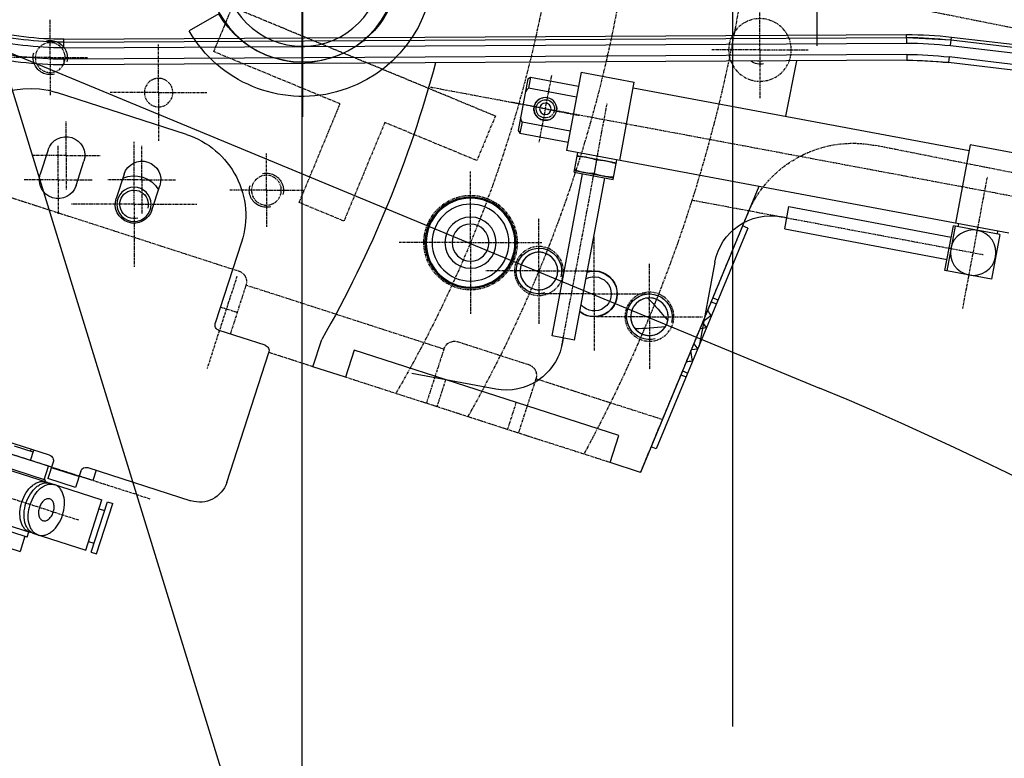
# Model space of a CAD drawing. Units: millimetres. Extents: x -245491 to 325854, y -238432 to 216988.
# Drawn here: x 57595 to 57768, y 21825 to 21955 of the extents above; entities that cross this region are included whole.
import ezdxf
from ezdxf import colors
from ezdxf.entities.mleader import LeaderData, LeaderLine
from ezdxf.math import Vec2, Vec3

# ---------------------------------------------------------------- set-up
doc = ezdxf.new("R2010")
doc.units = ezdxf.units.MM
for name, pattern in [('CENTER', [0.6, 0.375, -0.075, 0.075, -0.075]), ('GEN3A', [3.1, 2.5, -0.6]), ('HIDDEN', [9.525, 6.35, -3.175]), ('PHANTOM', [0.8, 0.45, -0.05, 0.1, -0.05, 0.1, -0.05])]:
    doc.linetypes.add(name, pattern=pattern)
for name, color, linetype in [('02___PRT_ALL_AXES', 7, 'Continuous'), ('02__ASM_ALL_AXES', 7, 'Continuous'), ('03___PRT_ALL_CURVES', 7, 'Continuous'), ('3', 3, 'Continuous'), ('3A', 6, 'GEN3A'), ('5', 7, 'Continuous'), ('7', 7, 'Continuous'), ('A-2', 2, 'Continuous'), ('A-2-POS', 2, 'Continuous'), ('ACHSEN', 7, 'Continuous'), ('D-1', 8, 'Continuous'), ('DEFAULT_1', 7, 'CENTER'), ('DEFAULT_2', 8, 'HIDDEN'), ('DEFAULT_3', 7, 'PHANTOM'), ('FASEN', 7, 'Continuous'), ('PLAZIERUNG', 7, 'Continuous'), ('RUNDUNGEN', 7, 'Continuous'), ('VB_OMNIFLO_W-110', 1, 'Continuous'), ('VB_OMNIFLO_W-AP110', 7, 'Continuous')]:
    doc.layers.add(name, color=color, linetype=linetype)
doc.styles.add('Pos', font='arial.ttf', dxfattribs={"height": 75})
doc.styles.get("Standard").update_dxf_attribs({"font": 'arial.ttf', "height": 100})

# ---------------------------------------------------------------- blocks, each defined once
blk = doc.blocks.new('ccLab_202621914435020_360')
at = {"layer": 'A-2', "linetype": 'Continuous'}
for p, q in [((101.5, -360.31), (110.11, -339.52)), ((0, -605.31), (101.5, -360.31))]:
    blk.add_line(p, q, dxfattribs=at)
blk.add_arc((618.24, -550), 550, 90, 157.5, dxfattribs=at)
blk = doc.blocks.new('ITB19022026144349')
blk.add_blockref('ccLab_202621914435020_360', (0, 0))
at = {"flags": 1}
for tag in ['AUFLOESE', 'A', 'ARTINR', 'GRUPPE', 'C', 'BESCHR', 'MENGE', 'POSITION', 'DETAILS', 'ETIKETTE', 'B', 'LAYER']:
    blk.add_attdef(tag, (0, 0), '', height=3.5, dxfattribs=at)
blk = doc.blocks.new('ccLab_2026212161529736_651')
at = {"layer": 'VB_OMNIFLO_W-AP110', "color": 1, "linetype": 'Continuous', "true_color": 0xff0000}
for p, q in [((0, 50), (0, -50)), ((-50, 0), (50, 0))]:
    blk.add_line(p, q, dxfattribs=at)
blk = doc.blocks.new('ccLab_2026212161529736_652')
at = {"layer": 'VB_OMNIFLO_W-AP110', "color": 1, "linetype": 'Continuous', "true_color": 0xff0000}
for p, q in [((-35.36, 35.36), (35.36, -35.36)), ((-35.36, -35.36), (35.36, 35.36))]:
    blk.add_line(p, q, dxfattribs=at)
blk = doc.blocks.new('ITB12022026161529')
for name in ['ccLab_2026212161529736_651', 'ccLab_2026212161529736_652']:
    blk.add_blockref(name, (0, 0))
at = {"flags": 1}
for tag in ['AUFLOESE', 'A', 'ARTINR', 'GRUPPE', 'C', 'BESCHR', 'MENGE', 'POSITION', 'POSITIONIERUNG', 'DETAILS', 'ETIKETTE', 'B', 'LAYER']:
    blk.add_attdef(tag, (0, 0), '', height=3.5, dxfattribs=at)
blk = doc.blocks.new('ITB04032026164004-2480')
at = {"layer": 'D-1'}
blk.add_line((0, 0), (0, 2480), dxfattribs=at)
at = {"flags": 1}
for tag in ['AUFLOESE', 'A', 'ARTINR', 'TLAGE', 'GRUPPE', 'C', 'BESCHR', 'MENGE', 'POSITION', 'LAENGE', 'DETAILS', 'LAENGEABZUGANFANG', 'LAENGEABZUGENDE', 'ETIKETTE', 'B', 'LAYER']:
    blk.add_attdef(tag, (0, 0), '', height=3.5, dxfattribs=at)
blk = doc.blocks.new('E430148')
for p, q in [((38.35, 146.69), (33.15, 149.69)), ((94.57, 143.39), (86.57, 143.39)), ((85.68, 140.19), (86.09, 140.61)), ((93.63, 141.19), (87.51, 141.19)), ((95.46, 140.19), (95.05, 140.61)), ((83.38, 136.44), (83.38, 139.08)), ((96.3, 139.69), (84.84, 139.69)), ((86.97, 139.08), (86.97, 136.44)), ((94.16, 139.08), (94.16, 136.44)), ((97.76, 139.08), (97.76, 136.44)), ((70.07, 138.19), (70.07, 135.19)), ((76.07, 138.19), (76.07, 135.19)), ((83.38, 136.44), (83.38, 133.81)), ((86.97, 133.81), (86.97, 136.44)), ((94.16, 133.81), (94.16, 136.44)), ((97.76, 133.81), (97.76, 136.44)), ((80.07, 133.19), (101.07, 133.19)), ((80.07, 133.19), (80.07, 129.19)), ((95.96, 133.19), (85.18, 133.19)), ((101.07, 133.19), (101.07, 129.19)), ((80.07, 129.19), (101.07, 129.19)), ((82.07, 129.19), (108.07, 129.19)), ((108.07, 123.19), (108.07, 129.19)), ((82.07, 123.19), (108.07, 123.19)), ((0, 121.79), (132.8, 121.79))]:
    blk.add_line(p, q)
for points in [[(94.57, 140.96), (94.57, 143.39), (93.7, 144.25), (87.43, 144.25), (86.57, 143.39), (86.57, 140.96)], [(86.57, 123.19), (86.57, 121.79)], [(94.57, 121.79), (94.57, 123.19)]]:
    blk.add_lwpolyline(points)
for radius in [16.7, 13.9]:
    blk.add_circle((53.07, 138.49), radius)
for centre, radius, start, end in [((53.07, 138.19), 23, 0, 150), ((53.07, 138.19), 17, 0, 150), ((84.26, 141.61), 2, 280.6886, 315), ((87.51, 139.19), 2, 90, 135), ((93.63, 139.19), 2, 45, 90), ((96.88, 141.61), 2, 225, 259.3114), ((85.18, 136.77), 2.93, 52.1211, 127.8789), ((90.57, 128.91), 10.79, 70.5288, 109.4712), ((95.96, 136.77), 2.93, 52.1211, 127.8789), ((82.07, 135.19), 12, 180, 270), ((82.07, 135.19), 6, 180, 270), ((85.18, 136.12), 2.93, 232.1211, 307.8789), ((90.57, 143.98), 10.79, 250.5288, 289.4712), ((95.96, 136.12), 2.93, 232.1211, 307.8789)]:
    blk.add_arc(centre, radius, start, end)
at = {"layer": '3'}
for p, q in [((86.57, 121.79), (86.57, 118.25)), ((87.43, 121.79), (87.43, 118.25)), ((93.7, 121.79), (93.7, 118.25)), ((94.57, 121.79), (94.57, 118.25)), ((69.57, 118.25), (111.57, 118.25)), ((69.57, 114.25), (69.57, 118.25)), ((111.57, 114.25), (111.57, 118.25)), ((69.57, 114.25), (111.57, 114.25))]:
    blk.add_line(p, q, dxfattribs=at)
at = {"layer": '3A'}
for p, q in [((83.32, 123.19), (83.32, 129.19)), ((97.82, 123.19), (97.82, 129.19))]:
    blk.add_line(p, q, dxfattribs=at)
at = {"layer": '5'}
for points in [[(87.43, 144.25), (87.43, 141.19)], [(93.7, 144.25), (93.7, 141.19)], [(87.43, 123.19), (87.43, 121.79)], [(93.7, 123.19), (93.7, 121.79)]]:
    blk.add_lwpolyline(points, dxfattribs=at)
at = {"layer": '7'}
for p, q in [((53.07, 116.79), (53.07, 164.79)), ((90.57, 111.15), (90.57, 145.37)), ((25.07, 138.19), (81.07, 138.19))]:
    blk.add_line(p, q, dxfattribs=at)
blk = doc.blocks.new('D680118')
at = {"color": 9, "linetype": 'Continuous'}
for p, q in [((-375.76, -49.53), (-375.75, -48.03)), ((-227.77, -48.84), (-375.75, -48.03)), ((-383.61, -48.47), (-441.44, -55.25)), ((-383.43, -49.96), (-441.27, -56.74)), ((-383.43, -49.96), (-383.61, -48.47)), ((-227.78, -50.34), (-375.76, -49.53)), ((-227.78, -50.34), (-227.77, -48.84)), ((-375.77, -51.53), (-375.78, -52.53)), ((-375.77, -51.53), (-227.79, -52.34)), ((-441.04, -58.73), (-383.2, -51.95)), ((-383.2, -51.95), (-383.08, -52.94)), ((-227.79, -52.34), (-227.8, -53.34)), ((-342.62, -94.67), (-341.7, -94.29)), ((-341.42, -94.94), (-342.35, -95.33)), ((-341.45, -97.39), (-341.48, -97.43)), ((-341.45, -97.39), (-339.93, -98.55)), ((-338.13, -105.4), (-337.88, -103.5)), ((-338.18, -105.39), (-338.13, -105.4)), ((-336.38, -107.11), (-337.31, -107.5)), ((-336.11, -107.77), (-337.04, -108.15)), ((-230.43, -125.68), (-225.58, -124.11))]:
    blk.add_line(p, q, dxfattribs=at)
at = {"color": 7, "linetype": 'Continuous'}
for p, q in [((-383.55, -48.97), (-441.39, -55.75)), ((-375.75, -48.53), (-383.55, -48.97)), ((-227.78, -49.34), (-375.75, -48.53)), ((-440.92, -59.72), (-383.08, -52.94)), ((-383.08, -52.94), (-375.78, -52.53)), ((-375.78, -52.53), (-227.8, -53.34)), ((-356.44, -52.64), (-354.51, -62.36)), ((-318.61, -54.62), (-327.94, -56.37)), ((-318.61, -54.62), (-316.03, -68.38)), ((-325.37, -70.13), (-327.94, -56.37)), ((-309.69, -55.49), (-318.15, -57.07)), ((-309.69, -55.49), (-309.33, -57.46)), ((-309.23, -55.81), (-309.69, -55.49)), ((-309.23, -55.81), (-307.53, -64.85)), ((-327.76, -57.35), (-386.73, -68.4)), ((-317.78, -59.04), (-309.33, -57.46)), ((-249.32, -65.57), (-226.48, -58.2)), ((-308.22, -63.35), (-316.67, -64.94)), ((-308.22, -63.35), (-307.85, -65.32)), ((-307.85, -65.32), (-316.31, -66.9)), ((-307.53, -64.85), (-307.85, -65.32)), ((-396.26, -69.16), (-386.92, -67.41)), ((-386.92, -67.41), (-384.34, -81.17)), ((-393.68, -82.92), (-316.03, -68.38)), ((-313.49, -100.97), (-318.83, -72.46)), ((-317.42, -101.7), (-322.76, -73.2)), ((-349.81, -74.71), (-329, -124.93)), ((-355.08, -78.24), (-383.59, -83.58)), ((-354.35, -82.17), (-355.08, -78.24)), ((-354.35, -82.17), (-382.85, -87.51)), ((-347.86, -82.01), (-346.94, -81.63)), ((-347.86, -82.01), (-331.79, -120.81)), ((-258.98, -84.46), (-254.37, -98.73)), ((-339.89, -98.65), (-340.59, -99.56)), ((-340.59, -99.56), (-339.45, -99.71)), ((-263.11, -102.6), (-255.02, -99.99)), ((-317.42, -101.7), (-313.49, -100.97)), ((-271.51, -106.37), (-273.05, -101.61)), ((-338.36, -102.34), (-339.06, -103.26)), ((-339.06, -103.26), (-337.92, -103.41)), ((-325.21, -118.45), (-278.76, -103.45)), ((-278.76, -103.45), (-277.22, -108.21)), ((-256.38, -126.7), (-263.75, -103.86)), ((-277.22, -108.21), (-271.51, -106.37)), ((-323.68, -123.21), (-325.21, -118.45)), ((-225.24, -121.9), (-213.06, -117.97)), ((-331.79, -120.81), (-330.87, -120.43)), ((-224.56, -126.3), (-211.04, -121.94)), ((-329, -124.93), (-323.68, -123.21)), ((-232, -124.08), (-250.08, -129.92)), ((-225.89, -123.16), (-224.97, -126.02)), ((-224.32, -126.23), (-225.09, -123.85)), ((-230.74, -124.73), (-229.82, -127.58)), ((-229.82, -127.58), (-224.97, -126.02)), ((-220.93, -136.15), (-220.08, -138.8)), ((-214.03, -136.85), (-220.08, -138.8))]:
    blk.add_line(p, q, dxfattribs=at)
at = {"color": 6, "linetype": 'Continuous'}
for p, q in [((-221.9, -122.82), (-222.48, -121.01)), ((-222.36, -121.39), (-219.13, -120.35)), ((-222.01, -120.86), (-221.89, -121.24)), ((-225.61, -124.02), (-216.67, -121.13)), ((-233.43, -124.55), (-232.84, -126.35)), ((-232.84, -126.35), (-230.46, -125.58))]:
    blk.add_line(p, q, dxfattribs=at)
at = {"color": 7, "linetype": 'Continuous'}
for radius in [8, 6.75, 4.5, 3.25]:
    blk.add_circle((-299.18, -84.57), radius, dxfattribs=at)
at = {"color": 9, "linetype": 'Continuous'}
blk.add_circle((-299.18, -84.57), 7.8, dxfattribs=at)
for centre, radius, start, end in [((-376.1, -112.53), 64.5, 89.6895, 96.6836), ((-227.47, 6.66), 55.5, 269.6895, 284.1836), ((-376.1, -112.53), 63, 89.6895, 96.6836), ((-227.47, 6.66), 57, 269.6895, 284.1836), ((-376.1, -112.53), 61, 89.6895, 96.6836), ((-227.47, 6.66), 59, 269.6895, 284.1836), ((-319.77, -88.97), 0.731, 239.0093, 256.22), ((-324.93, -91.11), 0.731, 328.78, 345.9929), ((-325.59, -90.71), 2.5, 285.8083, 286.9197), ((-260.52, -159.48), 102, 141.8817, 142.5), ((-322.19, -98.91), 2.5, 118.0803, 119.1983), ((-322.01, -98.16), 0.731, 59.0093, 76.22), ((-324.82, -4.27), 102, 262.5, 263.1183)]:
    blk.add_arc(centre, radius, start, end, dxfattribs=at)
at = {"color": 7, "linetype": 'Continuous'}
for centre, radius, start, end in [((-227.47, 6.66), 56, 269.6895, 284.1836), ((-376.1, -112.53), 64, 89.6895, 96.6836), ((-227.47, 6.66), 60, 269.6895, 284.1836), ((-376.1, -112.53), 60, 89.6895, 96.6836), ((-350, -50.72), 2, 257.6851, 281.756), ((-95, 0), 205, 194.9796, 209.713), ((-221.87, -72.47), 15, 17.8954, 107.8954), ((-244.71, -79.85), 15, 107.8954, 197.8954), ((-320.89, -93.57), 4, 71.9878, 309.2351), ((-319.58, -88.22), 1.5, 256.2785, 267.0051), ((-325.59, -90.71), 1.5, 317.2477, 328.7215), ((-320.89, -93.57), 3, 60.9039, 320.2466), ((-322.19, -98.91), 1.5, 76.2785, 87.8014), ((-255.32, -99.04), 1, 287.8954, 17.8954), ((-262.8, -103.55), 1, 107.8954, 197.8954), ((-224.94, -122.85), 1, 107.8954, 197.8954), ((-231.69, -125.04), 1, 17.8954, 107.8954), ((-251.62, -125.16), 5, 197.8954, 287.8954)]:
    blk.add_arc(centre, radius, start, end, dxfattribs=at)
at = {"color": 2, "linetype": 'Continuous'}
for centre, radius, end in [((-350, -50.72), 2.5, 308.3971), ((-312.31, -61.07), 1.6, 195), ((-240.1, -77.84), 2.5, 195), ((-311.19, -89.55), 4, 195), ((-330.59, -97.58), 4, 195)]:
    blk.add_arc(centre, radius, 255, end, dxfattribs=at)
at = {"color": 4, "linetype": 'Continuous'}
for centre, start, end in [((-260.53, -159.49), 136.9565, 140.1219), ((-324.82, -4.27), 264.8782, 268.0435)]:
    blk.add_arc(centre, 95.5, start, end, dxfattribs=at)
at = {"color": 7, "linetype": 'Continuous'}
for points in [[(-308.8, -58.1), (-308.96, -57.88), (-309.14, -57.66), (-309.33, -57.46)], [(-308.22, -63.35), (-308.12, -63.1), (-308.04, -62.83), (-307.96, -62.57)]]:
    blk.add_open_spline(points, degree=3, dxfattribs=at)
for points, knots in [([(-225.92, -131.9), (-226, -131.65), (-226.1, -131.16), (-226.05, -130.55), (-225.91, -130.14), (-225.75, -129.89), (-225.55, -129.7), (-225.4, -129.62), (-225.32, -129.6)], [0, 0, 0, 0, 0.296412, 0.56768, 0.689046, 0.800089, 0.90253, 1, 1, 1, 1]), ([(-225.32, -129.6), (-225.24, -129.57), (-225.06, -129.54), (-224.79, -129.58), (-224.52, -129.69), (-224.16, -129.94), (-223.77, -130.41), (-223.56, -130.86), (-223.48, -131.11)], [0, 0, 0, 0, 0.09747, 0.199911, 0.310954, 0.43232, 0.703588, 1, 1, 1, 1]), ([(-223.48, -131.11), (-223.4, -131.35), (-223.3, -131.84), (-223.35, -132.45), (-223.5, -132.86), (-223.65, -133.11), (-223.85, -133.3), (-224.01, -133.38), (-224.09, -133.4)], [0, 0, 0, 0, 0.296412, 0.56768, 0.689046, 0.800089, 0.90253, 1, 1, 1, 1]), ([(-224.09, -133.4), (-224.17, -133.43), (-224.34, -133.46), (-224.61, -133.42), (-224.88, -133.31), (-225.25, -133.06), (-225.64, -132.59), (-225.85, -132.14), (-225.92, -131.9)], [0, 0, 0, 0, 0.09747, 0.199911, 0.310954, 0.43232, 0.703588, 1, 1, 1, 1])]:
    blk.add_open_spline(points, degree=3, knots=knots, dxfattribs=at)
at = {"layer": '02___PRT_ALL_AXES', "color": 7, "linetype": 'CENTER'}
for p, q in [((-321.32, -70.02), (-323.18, -60.05)), ((-228.16, -69.25), (-228.16, -63.25)), ((-241.49, -73.55), (-241.49, -67.55)), ((-226.78, -73.53), (-226.78, -67.53)), ((-228.16, -69.25), (-234.16, -69.25)), ((-228.16, -69.25), (-222.16, -69.25)), ((-228.16, -69.25), (-228.16, -75.25)), ((-315.21, -102.65), (-320.87, -72.39)), ((-385.6, -96.16), (-389.93, -73.06)), ((-241.49, -73.55), (-247.49, -73.55)), ((-241.49, -73.55), (-235.49, -73.55)), ((-241.49, -73.55), (-241.49, -79.55)), ((-226.78, -73.53), (-232.78, -73.53)), ((-226.78, -73.53), (-220.78, -73.53)), ((-226.78, -73.53), (-226.78, -79.53)), ((-338, -77.07), (-389.18, -86.66)), ((-230.41, -133.34), (-207.26, -125.87))]:
    blk.add_line(p, q, dxfattribs=at)
at = {"layer": '02___PRT_ALL_AXES', "color": 7, "linetype": 'Continuous'}
for p, q in [((-317.35, -72.19), (-318, -68.75)), ((-225.02, -68.24), (-223.64, -72.52)), ((-324.23, -73.48), (-324.88, -70.04)), ((-317.9, -69.24), (-324.78, -70.53)), ((-321.32, -70.02), (-320.87, -72.39)), ((-229.92, -74.55), (-231.3, -70.27)), ((-317.41, -71.89), (-324.29, -73.18)), ((-317.35, -72.19), (-324.23, -73.48)), ((-238.35, -72.54), (-236.96, -76.82)), ((-243.24, -78.85), (-244.63, -74.57)), ((-392.11, -83.14), (-383.95, -81.61)), ((-391.71, -82.56), (-391.62, -83.05)), ((-384.83, -81.27), (-384.74, -81.76)), ((-384.25, -81.67), (-382.78, -89.53)), ((-382.48, -89.47), (-383.95, -81.61)), ((-392.11, -83.14), (-390.64, -91)), ((-390.64, -91), (-382.48, -89.47)), ((-217.54, -124.3), (-224.67, -126.6)), ((-225.17, -126.76), (-234.47, -129.77)), ((-225.16, -126.78), (-225.17, -126.76)), ((-224.48, -126.54), (-224.56, -126.3)), ((-235.42, -130.08), (-236.38, -130.38)), ((-233.52, -139.23), (-236.38, -130.38)), ((-232.57, -138.93), (-235.42, -130.08)), ((-233.97, -131.34), (-234.92, -131.65)), ((-231.62, -138.62), (-234.47, -129.77)), ((-221.34, -136.28), (-207.82, -131.91)), ((-214.69, -133.15), (-221.81, -135.45)), ((-222.31, -135.61), (-231.62, -138.62)), ((-222.31, -135.61), (-222.31, -135.6)), ((-221.34, -136.28), (-221.62, -135.39)), ((-232.12, -137.05), (-233.07, -137.36)), ((-232.57, -138.93), (-233.52, -139.23))]:
    blk.add_line(p, q, dxfattribs=at)
blk.add_circle((-387.44, -86.33), 4, dxfattribs=at)
for centre, radius, start, end in [((-228.16, -69.25), 3.3, 17.8954, 197.8954), ((-241.49, -73.55), 3.3, 17.8954, 197.8954), ((-226.78, -73.53), 3.3, 197.8954, 17.8954), ((-240.1, -77.84), 3.3, 197.8954, 17.8954), ((-224.07, -128.46), 1.95, 107.9508, 119.288), ((-222.41, -133.6), 1.95, 276.5028, 287.84)]:
    blk.add_arc(centre, radius, start, end, dxfattribs=at)
for points, knots in [([(-323.06, -70.2), (-323.35, -70.26), (-323.92, -70.39), (-324.48, -70.57), (-324.76, -70.67)], [0, 0, 0, 0, 0.499583, 1, 1, 1, 1]), ([(-321.32, -70.02), (-321.61, -70.03), (-322.19, -70.07), (-322.78, -70.15), (-323.06, -70.2)], [0, 0, 0, 0, 0.500417, 1, 1, 1, 1]), ([(-319.62, -69.56), (-319.91, -69.61), (-320.48, -69.75), (-321.04, -69.93), (-321.32, -70.02)], [0, 0, 0, 0, 0.499583, 1, 1, 1, 1]), ([(-317.88, -69.38), (-318.17, -69.39), (-318.75, -69.42), (-319.34, -69.51), (-319.62, -69.56)], [0, 0, 0, 0, 0.500417, 1, 1, 1, 1]), ([(-320.87, -72.39), (-321.15, -72.49), (-321.71, -72.67), (-322.28, -72.8), (-322.57, -72.86)], [0, 0, 0, 0, 0.500417, 1, 1, 1, 1]), ([(-319.13, -72.21), (-319.41, -72.27), (-319.99, -72.35), (-320.58, -72.38), (-320.87, -72.39)], [0, 0, 0, 0, 0.499583, 1, 1, 1, 1]), ([(-317.43, -71.75), (-317.71, -71.85), (-318.27, -72.03), (-318.84, -72.16), (-319.13, -72.21)], [0, 0, 0, 0, 0.500417, 1, 1, 1, 1]), ([(-322.57, -72.86), (-322.85, -72.91), (-323.43, -72.99), (-324.02, -73.03), (-324.31, -73.04)], [0, 0, 0, 0, 0.499583, 1, 1, 1, 1]), ([(-223.27, -135.93), (-223.46, -135.99), (-223.87, -136.05), (-224.49, -135.96), (-225.12, -135.7), (-225.97, -135.12), (-226.88, -134.04), (-227.62, -132.44), (-227.95, -130.71), (-227.85, -129.3), (-227.5, -128.34), (-227.14, -127.76), (-226.68, -127.32), (-226.32, -127.14), (-226.13, -127.08)], [0, 0, 0, 0, 0.048737, 0.099955, 0.155478, 0.216161, 0.351796, 0.5, 0.648204, 0.783839, 0.844522, 0.900045, 0.951263, 1, 1, 1, 1]), ([(-223.27, -135.93), (-223.09, -135.86), (-222.72, -135.68), (-222.26, -135.24), (-221.9, -134.66), (-221.56, -133.7), (-221.45, -132.29), (-221.79, -130.56), (-222.53, -128.96), (-223.44, -127.88), (-224.28, -127.3), (-224.91, -127.04), (-225.54, -126.95), (-225.94, -127.01), (-226.13, -127.08)], [0, 0, 0, 0, 0.048737, 0.099955, 0.155478, 0.216161, 0.351796, 0.5, 0.648204, 0.783839, 0.844522, 0.900045, 0.951263, 1, 1, 1, 1]), ([(-222.54, -135.69), (-222.36, -135.63), (-221.99, -135.44), (-221.53, -135.01), (-221.17, -134.43), (-220.83, -133.46), (-220.72, -132.05), (-221.06, -130.32), (-221.8, -128.73), (-222.71, -127.64), (-223.55, -127.06), (-224.18, -126.8), (-224.81, -126.72), (-225.21, -126.78), (-225.4, -126.84)], [0, 0, 0, 0, 0.048737, 0.099955, 0.155478, 0.216161, 0.351796, 0.5, 0.648204, 0.783839, 0.844522, 0.900045, 0.951263, 1, 1, 1, 1]), ([(-221.81, -135.45), (-221.63, -135.39), (-221.26, -135.21), (-220.8, -134.77), (-220.44, -134.19), (-220.1, -133.23), (-220, -131.82), (-220.33, -130.09), (-221.07, -128.49), (-221.98, -127.41), (-222.82, -126.83), (-223.45, -126.57), (-224.08, -126.48), (-224.49, -126.54), (-224.67, -126.6)], [0, 0, 0, 0, 0.048737, 0.099955, 0.155478, 0.216161, 0.351796, 0.5, 0.648204, 0.783839, 0.844522, 0.900045, 0.951263, 1, 1, 1, 1])]:
    blk.add_open_spline(points, degree=3, knots=knots, dxfattribs=at)
at = {"layer": '02__ASM_ALL_AXES', "color": 7, "linetype": 'CENTER'}
for p, q in [((-312.31, -61.07), (-313.46, -55.18)), ((-440.98, -85.17), (-292.16, -57.29)), ((-312.31, -61.07), (-306.42, -59.92)), ((-312.31, -61.07), (-318.2, -62.21)), ((-312.31, -61.07), (-311.17, -66.96)), ((-242.93, -129.61), (-166.8, -105.03))]:
    blk.add_line(p, q, dxfattribs=at)
at = {"layer": '03___PRT_ALL_CURVES', "color": 4, "linetype": 'Continuous'}
for p, q in [((-354.71, -80.2), (-353.73, -80.02)), ((-342.06, -88.01), (-339.3, -102.75)), ((-315.45, -101.34), (-315.27, -102.32)), ((-303.6, -110.31), (-288.85, -107.54))]:
    blk.add_line(p, q, dxfattribs=at)
for centre, start, end in [((-351.89, -89.85), 10.6095, 100.6095), ((-305.44, -100.48), 190.6095, 280.6095)]:
    blk.add_arc(centre, 10, start, end, dxfattribs=at)
at = {"layer": 'ACHSEN', "color": 8, "linetype": 'PHANTOM'}
for p, q in [((-375.1, -42.97), (-451.01, -58.07)), ((-446.13, -82.59), (-370.22, -67.49)), ((-347.84, -79.45), (-329, -124.93)), ((-255.29, -95.88), (-258.22, -96.82))]:
    blk.add_line(p, q, dxfattribs=at)
at = {"layer": 'ACHSEN', "color": 7, "linetype": 'CENTER'}
for p, q in [((-350, -50.72), (-350, -42.22)), ((-225.38, -52.07), (-225.38, -45.44)), ((-244.41, -58.21), (-244.41, -49.71)), ((-350, -50.72), (-358.5, -50.72)), ((-350, -50.72), (-350, -59.22)), ((-350, -50.72), (-341.5, -50.72)), ((-225.38, -52.07), (-232, -52.07)), ((-225.38, -52.07), (-218.75, -52.07)), ((-225.38, -52.07), (-225.38, -58.69)), ((-244.41, -58.21), (-252.91, -58.21)), ((-244.41, -58.21), (-235.91, -58.21)), ((-244.41, -58.21), (-244.41, -66.71)), ((-299.18, -84.57), (-299.18, -72.02)), ((-311.19, -89.55), (-311.19, -80.25)), ((-320.89, -93.57), (-320.89, -83.52)), ((-299.18, -84.57), (-311.73, -84.57)), ((-299.18, -84.57), (-299.18, -97.12)), ((-299.18, -84.57), (-286.63, -84.57)), ((-330.59, -97.58), (-330.59, -88.28)), ((-311.19, -89.55), (-320.49, -89.55)), ((-311.19, -89.55), (-311.19, -98.85)), ((-311.19, -89.55), (-301.89, -89.55)), ((-258.16, -90.5), (-252.93, -106.67)), ((-320.89, -93.57), (-330.94, -93.57)), ((-320.89, -93.57), (-320.89, -103.62)), ((-320.89, -93.57), (-310.84, -93.57)), ((-330.59, -97.58), (-339.89, -97.58)), ((-330.59, -97.58), (-330.59, -106.88)), ((-330.59, -97.58), (-321.29, -97.58))]:
    blk.add_line(p, q, dxfattribs=at)
at = {"layer": 'ACHSEN', "color": 8, "linetype": 'PHANTOM'}
for centre, radius in [((-350, -50.72), 5.5), ((-244.41, -58.21), 2.5), ((-299.18, -84.57), 8.25)]:
    blk.add_circle(centre, radius, dxfattribs=at)
at = {"layer": 'ACHSEN', "color": 7, "linetype": 'Continuous'}
for centre in [(-311.19, -89.55), (-330.59, -97.58)]:
    blk.add_circle(centre, 3.3, dxfattribs=at)
at = {"layer": 'ACHSEN', "color": 8, "linetype": 'PHANTOM'}
blk.add_arc((-366.32, -87.11), 20, 22.5, 101.25, dxfattribs=at)
at = {"layer": 'ACHSEN', "color": 7, "linetype": 'Continuous'}
blk.add_arc((-320.89, -93.57), 4.05, 72.3681, 308.855, dxfattribs=at)
at = {"layer": 'DEFAULT_1', "color": 7, "linetype": 'CENTER'}
for q in [(-263.34, -68.86), (-269.83, -75.36), (-256.84, -75.36), (-263.34, -81.85)]:
    blk.add_line((-263.34, -75.36), q, dxfattribs=at)
at = {"layer": 'DEFAULT_2', "color": 8, "linetype": 'HIDDEN'}
for centre, radius in [((-225.38, -52.06), 3), ((-312.31, -61.07), 2), ((-263.34, -75.36), 3)]:
    blk.add_arc(centre, radius, 255, 195, dxfattribs=at)
at = {"layer": 'DEFAULT_3', "color": 8, "linetype": 'PHANTOM'}
for p, q in [((-257.36, -43.17), (-303.55, -62.3)), ((-254.1, -51.02), (-257.36, -43.17)), ((-276.28, -60.2), (-254.1, -51.02)), ((-269.1, -77.53), (-276.28, -60.2)), ((-303.55, -62.3), (-300.3, -70.15)), ((-300.3, -70.15), (-284.13, -63.46)), ((-284.13, -63.46), (-276.95, -80.78)), ((-276.95, -80.78), (-269.1, -77.53)), ((-297, -101.99), (-309.38, -105.98)), ((-294.49, -103.28), (-291.41, -112.79)), ((-271.51, -106.37), (-263.75, -103.86)), ((-323.68, -123.21), (-277.22, -108.21)), ((-310.66, -108.5), (-307.59, -118.02))]:
    blk.add_line(p, q, dxfattribs=at)
at = {"layer": 'DEFAULT_3', "color": 9, "linetype": 'PHANTOM'}
for p, q in [((-294.49, -103.28), (-259.75, -92.06)), ((-332.84, -115.66), (-310.66, -108.5)), ((-293.32, -113.41), (-294.85, -108.65)), ((-305.69, -117.4), (-307.22, -112.65))]:
    blk.add_line(p, q, dxfattribs=at)
at = {"layer": 'DEFAULT_3', "color": 8, "linetype": 'PHANTOM'}
for centre, radius in [((-225.38, -52.06), 2.62), ((-263.34, -75.36), 2.62), ((-311.19, -89.55), 4.3), ((-311.19, -89.55), 3.3), ((-330.59, -97.58), 4.3), ((-330.59, -97.58), 3.3)]:
    blk.add_circle(centre, radius, dxfattribs=at)
for centre, radius, start, end in [((-95, 0), 221, 172.3301, 210.1699), ((-95, 0), 255, 180.7411, 201.759), ((-95, 0), 234, 180.8076, 201.6925), ((-312.31, -61.07), 1.6, 195, 255), ((-95, 0), 234, 203.308, 209.4782), ((-95, 0), 255, 203.2415, 208.5127), ((-296.39, -103.89), 2, 17.8954, 107.8954), ((-308.76, -107.89), 2, 107.8954, 197.8954)]:
    blk.add_arc(centre, radius, start, end, dxfattribs=at)
at = {"layer": 'DEFAULT_3', "color": 4, "linetype": 'PHANTOM'}
for radius, start, end in [(234, 201.6925, 203.308), (255, 201.759, 203.2415)]:
    blk.add_arc((-95, 0), radius, start, end, dxfattribs=at)
at = {"layer": 'FASEN', "color": 7, "linetype": 'Continuous'}
for radius in [2, 1]:
    blk.add_circle((-312.31, -61.07), radius, dxfattribs=at)
at = {"layer": 'PLAZIERUNG', "color": 7, "linetype": 'CENTER'}
for q in [(-240.1, -66.84), (-251.1, -77.84), (-229.1, -77.84), (-240.1, -88.84)]:
    blk.add_line((-240.1, -77.84), q, dxfattribs=at)
at = {"layer": 'PLAZIERUNG', "color": 7, "linetype": 'Continuous'}
blk.add_circle((-240.1, -77.84), 3, dxfattribs=at)
blk.add_arc((-240.1, -77.84), 5, 66.585, 149.2058, dxfattribs=at)
at = {"layer": 'RUNDUNGEN', "color": 8, "linetype": 'PHANTOM'}
for p, q in [((-205.17, -72.34), (-258.46, -89.54)), ((-259.75, -92.06), (-256.99, -100.63))]:
    blk.add_line(p, q, dxfattribs=at)
blk.add_arc((-257.85, -91.45), 2, 107.8954, 197.8954, dxfattribs=at)
blk = doc.blocks.new('A$C6992CB32')
for name, p, rotation in [('D680118', (0, 0, 2.38), 270), ('E430148', (102.31, 216.63, -0.22), 90)]:
    blk.add_blockref(name, p, dxfattribs=dict(rotation=rotation))
blk = doc.blocks.new('_None')

msp = doc.modelspace()

# ---------------------------------------------------------------- linework, layer by layer
at = {"layer": 'D-1'}
msp.add_line((57720.57, 22132.52, -2.6), (57720.57, 21830.44, -2.6), dxfattribs=at)

# ---------------------------------------------------------------- block references
at = {"xscale": -1, "rotation": 270}
msp.add_blockref('A$C6992CB32', (57375.37, 22000, -2.38), dxfattribs=at)
at = {"layer": 'A-2', "rotation": 270}
msp.add_blockref('ITB19022026144349', (58075.37, 22000), dxfattribs=at)
at = {"layer": 'D-1'}
msp.add_blockref('ITB04032026164004-2480', (57645.01, 21700), dxfattribs=at)
at = {"layer": 'VB_OMNIFLO_W-110'}
msp.add_blockref('ITB12022026161529', (57735.37, 22000), dxfattribs=at)

# ---------------------------------------------------------------- leaders
at = {"layer": 'A-2-POS'}
ml = msp.add_multileader_mtext('Standard', dxfattribs=at)
ml.set_content('446', color=256, style='Pos')
ml.set_leader_properties()
ml.set_arrow_properties(name='NONE')
ml.build(insert=Vec2(0, 0))
ml.multileader.update_dxf_attribs({"has_dogleg": 0, "has_text_frame": 1, "text_left_attachment_type": 7, "text_right_attachment_type": 7, "dogleg_length": 0})
ctx = ml.context
ctx.base_point, ctx.char_height, ctx.landing_gap_size, ctx.plane_origin = Vec3(57681.28, 21658.72), 100, 15, Vec3(57578.03, 22083.55)
ctx.left_attachment, ctx.right_attachment = 7, 7
notes = []
notes.append((ctx, [(0, (1, 1, 0), (57681.28, 21658.72), (1, 0), 0, [(0, [(57576.28, 22000)], 0, [])])]))
ctx.mtext.insert, ctx.mtext.flow_direction = Vec3(57696.28, 21760.42), 5
for ctx, leaders in notes:
    for number, flags, end, landing, length, lines in leaders:
        leader = LeaderData()
        leader.index, (leader.has_last_leader_line, leader.has_dogleg_vector, leader.attachment_direction) = number, flags
        leader.last_leader_point, leader.dogleg_vector, leader.dogleg_length = Vec3(end), Vec3(landing), length
        for number, points, colour, breaks in lines:
            line = LeaderLine()
            line.index, line.vertices, line.color, line.breaks = number, Vec3.list(points), colors.encode_raw_color(colour), breaks
            leader.lines.append(line)
        ctx.leaders.append(leader)

doc.saveas('drawing.dxf')
